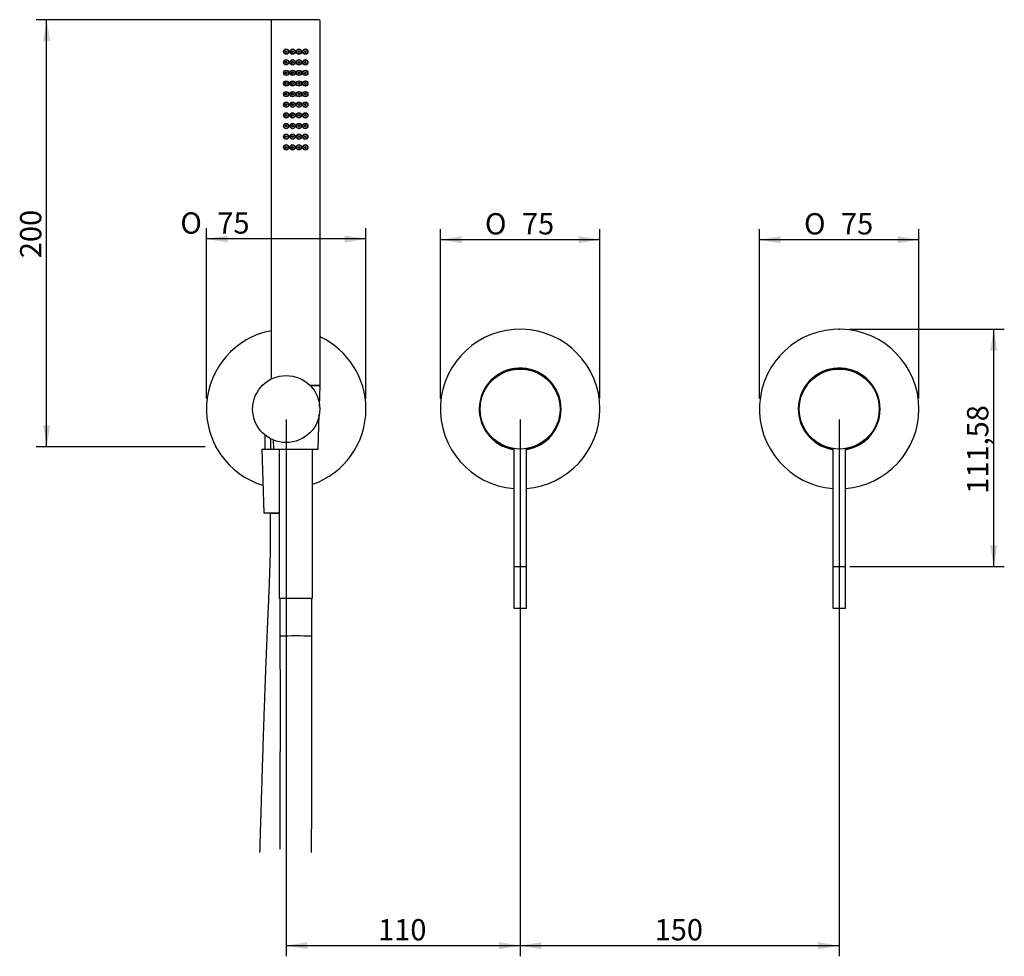
# Model space of a CAD drawing. Units: millimetres. Extents: x 27 to 240, y 43 to 182.
# Drawn here: x 27 to 166, y 50 to 182 of the extents above; entities that cross this region are included whole.
import ezdxf
from ezdxf.enums import TextEntityAlignment as Align

# ---------------------------------------------------------------- set-up
doc = ezdxf.new("R2010")
doc.units = ezdxf.units.MM
for name, color, linetype in [('Default', 7, 'Continuous'), ('DV1_Default', 7, 'Continuous'), ('IMET00055', 7, 'Continuous'), ('RTDO160CC', 7, 'Continuous'), ('RTFL501CC_D7', 7, 'Continuous'), ('RTGO475ZZ', 7, 'Continuous'), ('RTTA125RR', 7, 'Continuous'), ('RYIT3601CC01', 7, 'Continuous'), ('RYIT5703CC05', 7, 'Continuous'), ('RYIT5710CC02', 7, 'Continuous'), ('RYIT5756CC01', 7, 'Continuous'), ('RYIT57A5CC06', 7, 'Continuous'), ('RYIT5BC2CC01', 7, 'Continuous'), ('RYIT6BC5CC01', 7, 'Continuous')]:
    doc.layers.add(name, color=color, linetype=linetype)
doc.styles.add('SEACAD_Arial', font='arial.ttf')
doc.styles.add('SEACAD_Solid_Edge_ANSI1_Symbols', font='semeca1.ttf')
doc.dimstyles.new('ISO', dxfattribs={"dimtxt": 3, "dimasz": 3, "dimexe": 1.5, "dimexo": 1.5, "dimgap": 0.75, "dimtad": 1, "dimlfac": 3.333333, "dimtxsty": 'SEACAD_Arial', "dimblk1": '_SE_FILLED', "dimblk2": '_SE_FILLED', "dimsah": 1, "dimcen": 1.5, "dimadec": 0, "dimazin": 0, "dimtfac": 0.5, "dimtdec": 3, "dimtmove": 0, "dimatfit": 3, "dimfxl": 1, "dimtolj": 1, "dimarcsym": 0})

# ---------------------------------------------------------------- blocks, each defined once
blk = doc.blocks.new('SE')
at = {"layer": 'DV1_Default', "color": 7, "linetype": 'Continuous'}
for p in [(142.35, 138.26), (54.43, 121.7)]:
    blk.add_point(p, dxfattribs=at)
at = {"layer": 'IMET00055', "color": 7, "linetype": 'Continuous'}
blk.add_line((61.35, 123.36), (61.35, 121.36), dxfattribs=at)
at = {"layer": 'RTDO160CC', "color": 7, "linetype": 'Continuous'}
for p, q in [((62.25, 181.78), (62.25, 131.24)), ((69, 181.93), (62.4, 181.93)), ((69.15, 130.33), (69.15, 181.78)), ((69.15, 130.33), (67.7, 130.33))]:
    blk.add_line(p, q, dxfattribs=at)
for centre, radius in [((64.35, 177.43), 0.375), ((65.25, 177.43), 0.375), ((66.15, 177.43), 0.375), ((67.05, 177.43), 0.375), ((64.35, 177.43), 0.33), ((64.35, 177.43), 0.12), ((65.25, 177.43), 0.33), ((65.25, 177.43), 0.12), ((66.15, 177.43), 0.33), ((66.15, 177.43), 0.12), ((67.05, 177.43), 0.33), ((67.05, 177.43), 0.12), ((64.35, 175.93), 0.375), ((64.35, 175.93), 0.33), ((64.35, 175.93), 0.12), ((65.25, 175.93), 0.375), ((65.25, 175.93), 0.33), ((65.25, 175.93), 0.12), ((66.15, 175.93), 0.375), ((66.15, 175.93), 0.33), ((66.15, 175.93), 0.12), ((67.05, 175.93), 0.375), ((67.05, 175.93), 0.33), ((67.05, 175.93), 0.12), ((64.35, 174.43), 0.375), ((64.35, 174.43), 0.33), ((64.35, 174.43), 0.12), ((65.25, 174.43), 0.375), ((65.25, 174.43), 0.33), ((65.25, 174.43), 0.12), ((66.15, 174.43), 0.375), ((66.15, 174.43), 0.33), ((66.15, 174.43), 0.12), ((67.05, 174.43), 0.375), ((67.05, 174.43), 0.33), ((67.05, 174.43), 0.12), ((64.35, 172.93), 0.375), ((64.35, 172.93), 0.33), ((64.35, 172.93), 0.12), ((65.25, 172.93), 0.375), ((65.25, 172.93), 0.33), ((65.25, 172.93), 0.12), ((66.15, 172.93), 0.375), ((66.15, 172.93), 0.33), ((66.15, 172.93), 0.12), ((67.05, 172.93), 0.375), ((67.05, 172.93), 0.33), ((67.05, 172.93), 0.12), ((64.35, 171.43), 0.375), ((64.35, 171.43), 0.33), ((64.35, 171.43), 0.12), ((65.25, 171.43), 0.375), ((65.25, 171.43), 0.33), ((65.25, 171.43), 0.12), ((66.15, 171.43), 0.375), ((66.15, 171.43), 0.33), ((66.15, 171.43), 0.12), ((67.05, 171.43), 0.375), ((67.05, 171.43), 0.33), ((67.05, 171.43), 0.12), ((64.35, 169.93), 0.375), ((64.35, 169.93), 0.33), ((64.35, 169.93), 0.12), ((65.25, 169.93), 0.375), ((65.25, 169.93), 0.33), ((65.25, 169.93), 0.12), ((66.15, 169.93), 0.375), ((66.15, 169.93), 0.33), ((66.15, 169.93), 0.12), ((67.05, 169.93), 0.375), ((67.05, 169.93), 0.33), ((67.05, 169.93), 0.12), ((64.35, 168.43), 0.375), ((64.35, 168.43), 0.33), ((64.35, 168.43), 0.12), ((65.25, 168.43), 0.375), ((65.25, 168.43), 0.33), ((65.25, 168.43), 0.12), ((66.15, 168.43), 0.375), ((66.15, 168.43), 0.33), ((66.15, 168.43), 0.12), ((67.05, 168.43), 0.375), ((67.05, 168.43), 0.33), ((67.05, 168.43), 0.12), ((64.35, 166.93), 0.375), ((64.35, 166.93), 0.33), ((64.35, 166.93), 0.12), ((65.25, 166.93), 0.375), ((65.25, 166.93), 0.33), ((65.25, 166.93), 0.12), ((66.15, 166.93), 0.375), ((66.15, 166.93), 0.33), ((66.15, 166.93), 0.12), ((67.05, 166.93), 0.375), ((67.05, 166.93), 0.33), ((67.05, 166.93), 0.12), ((64.35, 165.43), 0.375), ((64.35, 165.43), 0.33), ((64.35, 165.43), 0.12), ((65.25, 165.43), 0.375), ((65.25, 165.43), 0.33), ((65.25, 165.43), 0.12), ((66.15, 165.43), 0.375), ((66.15, 165.43), 0.33), ((66.15, 165.43), 0.12), ((67.05, 165.43), 0.375), ((67.05, 165.43), 0.33), ((67.05, 165.43), 0.12), ((64.35, 163.93), 0.375), ((64.35, 163.93), 0.33), ((64.35, 163.93), 0.12), ((65.25, 163.93), 0.375), ((65.25, 163.93), 0.33), ((65.25, 163.93), 0.12), ((66.15, 163.93), 0.375), ((66.15, 163.93), 0.33), ((66.15, 163.93), 0.12), ((67.05, 163.93), 0.375), ((67.05, 163.93), 0.33), ((67.05, 163.93), 0.12)]:
    blk.add_circle(centre, radius, dxfattribs=at)
for centre, start, end in [((62.4, 181.78), 90, 180), ((69, 181.78), 0, 90)]:
    blk.add_arc(centre, 0.15, start, end, dxfattribs=at)
at = {"layer": 'RTFL501CC_D7', "color": 7, "linetype": 'Continuous'}
for p, q in [((67.7, 130.33), (69.15, 130.33)), ((69.05, 127.42), (69.15, 130.33)), ((68.85, 121.33), (69.02, 126.28)), ((62.51, 122.65), (62.55, 121.33)), ((60.9, 121.36), (62.55, 121.36)), ((60.9, 121.36), (61.2, 112.36)), ((62.55, 121.33), (68.85, 121.33)), ((63.35, 121.33), (63.35, 100.33)), ((68.06, 100.33), (68.06, 121.33)), ((61.2, 112.36), (63.35, 112.36)), ((62.1, 112.34), (63.35, 112.34)), ((62.1, 112.34), (62.1, 109.04)), ((63.35, 100.33), (68.06, 100.33)), ((63.45, 100.33), (63.45, 94.94)), ((67.95, 94.95), (67.95, 100.33))]:
    blk.add_line(p, q, dxfattribs=at)
for centre, radius, start, end in [((65.6, 149.03), 54.14, 267.7284, 267.7627), ((65.8, 44.18), 50.82, 87.5757, 92.6119)]:
    blk.add_arc(centre, radius, start, end, dxfattribs=at)
for points, knots in [([(62.1, 109.04), (62.09, 108.46), (62.09, 107.5), (62.06, 105.92), (62.02, 104.47), (61.97, 103.04), (61.92, 101.68), (61.86, 100.35), (61.79, 98.8), (61.7, 96.88), (61.61, 94.65), (61.51, 92.22), (61.41, 89.74), (61.32, 87.23), (61.24, 84.83), (61.15, 82.31), (61.07, 79.7), (60.98, 77.08), (60.91, 74.69), (60.84, 72.39), (60.77, 70.14), (60.7, 67.89), (60.65, 66), (60.61, 64.87), (60.6, 64.46)], [0, 0, 0, 0, 0.005471, 0.0107549, 0.0158754, 0.0208456, 0.0256708, 0.0303511, 0.0348831, 0.0422784, 0.0507201, 0.0585584, 0.0680104, 0.0768471, 0.0850031, 0.0933028, 0.1032585, 0.1123856, 0.1207421, 0.1283708, 0.1364506, 0.1442858, 0.1518908, 0.1561597, 0.1561597, 0.1561597, 0.1561597]), ([(63.45, 95.01), (63.46, 93.15), (63.48, 90.14), (63.49, 85.19), (63.48, 80.67), (63.47, 76.31), (63.46, 72.11), (63.44, 68.32), (63.44, 65.91), (63.43, 64.9)], [0, 0, 0, 0, 0.0176432, 0.0344282, 0.05038, 0.0655214, 0.079874, 0.0945315, 0.1051126, 0.1051126, 0.1051126, 0.1051126]), ([(67.93, 64.46), (67.94, 65.4), (67.94, 67.23), (67.95, 70.04), (67.96, 72.93), (67.97, 76.07), (67.98, 79.4), (67.98, 83), (67.98, 86.75), (67.97, 90.88), (67.96, 93.41), (67.95, 94.95)], [0.8952223, 0.8952223, 0.8952223, 0.8952223, 0.9049182, 0.9141296, 0.9240902, 0.9348301, 0.9463794, 0.9586136, 0.9716215, 0.9855025, 1, 1, 1, 1])]:
    blk.add_open_spline(points, degree=3, knots=knots, dxfattribs=at)
at = {"layer": 'RTGO475ZZ', "color": 7, "linetype": 'Continuous'}
for centre, start, end in [((97.35, 127.01), 0, 260.9153), ((142.35, 127.01), 0, 260.9153), ((97.35, 127.01), 279.0847, 0), ((142.35, 127.01), 279.0847, 0)]:
    blk.add_arc(centre, 5.7, start, end, dxfattribs=at)
at = {"layer": 'RTTA125RR', "color": 7, "linetype": 'Continuous'}
for p, q in [((96.45, 121.37), (96.37, 121.37)), ((96.37, 121.37), (96.37, 121.28)), ((96.45, 121.37), (96.37, 121.37)), ((96.37, 121.37), (96.37, 121.28)), ((96.45, 121.28), (96.37, 121.28)), ((96.45, 121.28), (96.37, 121.28)), ((98.32, 121.37), (98.25, 121.37)), ((98.32, 121.37), (98.25, 121.37)), ((98.32, 121.28), (98.25, 121.28)), ((98.32, 121.28), (98.25, 121.28)), ((98.32, 121.28), (98.32, 121.37)), ((98.32, 121.28), (98.32, 121.37)), ((141.37, 121.37), (141.45, 121.37)), ((141.37, 121.37), (141.37, 121.28)), ((141.37, 121.37), (141.45, 121.37)), ((141.37, 121.37), (141.37, 121.28)), ((141.37, 121.28), (141.45, 121.28)), ((141.37, 121.28), (141.45, 121.28)), ((143.25, 121.37), (143.32, 121.37)), ((143.25, 121.37), (143.32, 121.37)), ((143.25, 121.28), (143.32, 121.28)), ((143.25, 121.28), (143.32, 121.28)), ((143.32, 121.28), (143.32, 121.37)), ((143.32, 121.28), (143.32, 121.37))]:
    blk.add_line(p, q, dxfattribs=at)
for centre, start, end in [((97.37, 122.78), 236.4362, 239.2563), ((97.37, 122.78), 236.4362, 239.2563), ((97.33, 122.78), 300.7437, 303.5638), ((97.33, 122.78), 300.7437, 303.5638), ((142.37, 122.78), 236.4362, 239.2563), ((142.37, 122.78), 236.4362, 239.2563), ((142.33, 122.78), 300.7437, 303.5638), ((142.33, 122.78), 300.7437, 303.5638)]:
    blk.add_arc(centre, 1.8, start, end, dxfattribs=at)
at = {"layer": 'RYIT3601CC01', "color": 7, "linetype": 'Continuous'}
for p, q in [((62.17, 122.81), (62.13, 122.77)), ((62.26, 122.77), (62.13, 122.77)), ((62.13, 122.77), (62.13, 121.36))]:
    blk.add_line(p, q, dxfattribs=at)
at = {"layer": 'RYIT5703CC05', "color": 7, "linetype": 'Continuous'}
blk.add_circle((64.35, 127.01), 4.73, dxfattribs=at)
at = {"layer": 'RYIT5710CC02', "color": 7, "linetype": 'Continuous'}
for p, q in [((96.45, 121.44), (96.45, 98.94)), ((98.25, 98.94), (98.25, 121.44)), ((141.45, 121.44), (141.45, 98.94)), ((143.25, 98.94), (143.25, 121.44)), ((96.45, 98.94), (98.25, 98.94)), ((141.45, 98.94), (143.25, 98.94))]:
    blk.add_line(p, q, dxfattribs=at)
at = {"layer": 'RYIT5756CC01', "color": 7, "linetype": 'Continuous'}
for p, q in [((96.45, 121.44), (96.45, 104.78)), ((98.25, 104.78), (98.25, 121.44)), ((141.45, 121.44), (141.45, 104.78)), ((143.25, 104.78), (143.25, 121.44)), ((96.45, 104.78), (98.25, 104.78)), ((141.45, 104.78), (143.25, 104.78))]:
    blk.add_line(p, q, dxfattribs=at)
at = {"layer": 'RYIT57A5CC06', "color": 7, "linetype": 'Continuous'}
for start, end in [(100.7352, 253.0512), (0, 64.7187), (289.2524, 0)]:
    blk.add_arc((64.35, 127.01), 11.25, start, end, dxfattribs=at)
at = {"layer": 'RYIT5BC2CC01', "color": 7, "linetype": 'Continuous'}
for centre, radius, start, end in [((97.35, 127.01), 11.25, 0, 265.4114), ((142.35, 127.01), 11.25, 0, 265.4114), ((97.35, 127.01), 5.78, 0, 260.2801), ((142.35, 127.01), 5.78, 0, 260.2801), ((97.35, 127.01), 11.25, 274.5886, 0), ((97.35, 127.01), 5.78, 279.7199, 0), ((142.35, 127.01), 11.25, 274.5886, 0), ((142.35, 127.01), 5.78, 279.7199, 0)]:
    blk.add_arc(centre, radius, start, end, dxfattribs=at)
at = {"layer": 'RYIT6BC5CC01', "color": 7, "linetype": 'Continuous'}
for centre in [(97.35, 127.01), (142.35, 127.01)]:
    blk.add_circle(centre, 5.64, dxfattribs=at)
blk = doc.blocks.new('SE2')
at = {"color": 7, "linetype": 'Continuous', "const_width": 0.00035}
blk.add_lwpolyline([(60.6, 64.46, -0.333333), (64.27, 64.46, 0.333333), (67.93, 64.46, 0.333333)], format="xyb", dxfattribs=at)
blk = doc.blocks.new('DMBLK2447')
at = {"layer": 'Default', "linetype": 'Continuous'}
for points in [[(134.1, 151.39), (131.1, 150.89), (134.1, 150.39)], [(150.6, 151.39), (150.6, 150.39), (153.6, 150.89)]]:
    blk.add_hatch(color=7, dxfattribs=at).paths.add_polyline_path(points)
at = {"layer": 'Default', "color": 7, "linetype": 'Continuous'}
for p, q in [((131.1, 128.51), (131.1, 152.39)), ((153.6, 128.51), (153.6, 152.39)), ((153.6, 150.89), (131.1, 150.89))]:
    blk.add_line(p, q, dxfattribs=at)
for s, style, p in [('O', 'SEACAD_Solid_Edge_ANSI1_Symbols', (137.39, 154.64)), ('75', 'SEACAD_Arial', (142.61, 154.64))]:
    blk.add_text(s, height=3, dxfattribs=dict(at, style=style)).set_placement(p, align=Align.TOP_LEFT)
blk = doc.blocks.new('_SE_FILLED')
at = {"color": 0}
blk.add_line((0, 0), (-1, 0), dxfattribs=at)
blk.add_solid([(0, 0), (-1, -0.1665), (-1, 0.1665), (0, 0)], dxfattribs=at)
blk = doc.blocks.new('DMBLK2448')
at = {"layer": 'Default', "linetype": 'Continuous'}
for points in [[(89.1, 151.39), (86.1, 150.89), (89.1, 150.39)], [(105.6, 151.39), (105.6, 150.39), (108.6, 150.89)]]:
    blk.add_hatch(color=7, dxfattribs=at).paths.add_polyline_path(points)
at = {"layer": 'Default', "color": 7, "linetype": 'Continuous'}
for p, q in [((86.1, 128.51), (86.1, 152.39)), ((108.6, 128.51), (108.6, 152.39)), ((108.6, 150.89), (86.1, 150.89))]:
    blk.add_line(p, q, dxfattribs=at)
for s, style, p in [('O', 'SEACAD_Solid_Edge_ANSI1_Symbols', (92.39, 154.64)), ('75', 'SEACAD_Arial', (97.61, 154.64))]:
    blk.add_text(s, height=3, dxfattribs=dict(at, style=style)).set_placement(p, align=Align.TOP_LEFT)
blk = doc.blocks.new('DMBLK2449')
at = {"layer": 'Default', "linetype": 'Continuous'}
for points in [[(56.1, 151.5), (53.1, 151), (56.1, 150.5)], [(72.6, 151.5), (72.6, 150.5), (75.6, 151)]]:
    blk.add_hatch(color=7, dxfattribs=at).paths.add_polyline_path(points)
at = {"layer": 'Default', "color": 7, "linetype": 'Continuous'}
for p, q in [((53.1, 128.51), (53.1, 152.5)), ((75.6, 128.51), (75.6, 152.5)), ((75.6, 151), (53.1, 151))]:
    blk.add_line(p, q, dxfattribs=at)
for s, style, p in [('O', 'SEACAD_Solid_Edge_ANSI1_Symbols', (49.42, 154.75)), ('75', 'SEACAD_Arial', (54.64, 154.75))]:
    blk.add_text(s, height=3, dxfattribs=dict(at, style=style)).set_placement(p, align=Align.TOP_LEFT)
blk = doc.blocks.new('DMBLK2450')
at = {"layer": 'Default', "linetype": 'Continuous'}
for points in [[(30.06, 178.93), (31.06, 178.93), (30.56, 181.93)], [(30.06, 124.7), (30.56, 121.7), (31.06, 124.7)]]:
    blk.add_hatch(color=7, dxfattribs=at).paths.add_polyline_path(points)
at = {"layer": 'Default', "color": 7, "linetype": 'Continuous'}
for p, q in [((66.32, 181.93), (29.06, 181.93)), ((30.56, 121.7), (30.56, 181.93)), ((52.93, 121.7), (29.06, 121.7))]:
    blk.add_line(p, q, dxfattribs=at)
at = {"layer": 'Default', "color": 7, "linetype": 'Continuous', "style": 'SEACAD_Arial'}
blk.add_text('200', height=3, rotation=90, dxfattribs=at).set_placement((26.81, 148.29), align=Align.TOP_LEFT)
blk = doc.blocks.new('DMBLK2451')
at = {"layer": 'Default', "linetype": 'Continuous'}
for points in [[(164.64, 135.26), (164.14, 138.26), (163.64, 135.26)], [(164.64, 107.78), (163.64, 107.78), (164.14, 104.78)]]:
    blk.add_hatch(color=7, dxfattribs=at).paths.add_polyline_path(points)
at = {"layer": 'Default', "color": 7, "linetype": 'Continuous'}
for p, q in [((143.85, 138.26), (165.64, 138.26)), ((164.14, 138.26), (164.14, 104.78)), ((143.85, 104.78), (165.64, 104.78))]:
    blk.add_line(p, q, dxfattribs=at)
at = {"layer": 'Default', "color": 7, "linetype": 'Continuous', "style": 'SEACAD_Arial'}
blk.add_text('111,58', height=3, rotation=90, dxfattribs=at).set_placement((160.39, 115.06), align=Align.TOP_LEFT)
blk = doc.blocks.new('DMBLK2453')
at = {"layer": 'Default', "linetype": 'Continuous'}
for points in [[(100.35, 50.81), (100.35, 51.81), (97.35, 51.31)], [(139.35, 50.81), (142.35, 51.31), (139.35, 51.81)]]:
    blk.add_hatch(color=7, dxfattribs=at).paths.add_polyline_path(points)
at = {"layer": 'Default', "color": 7, "linetype": 'Continuous'}
for p, q in [((97.35, 125.51), (97.35, 49.81)), ((142.35, 125.51), (142.35, 49.81)), ((142.35, 51.31), (97.35, 51.31))]:
    blk.add_line(p, q, dxfattribs=at)
at = {"layer": 'Default', "color": 7, "linetype": 'Continuous', "style": 'SEACAD_Arial'}
blk.add_text('150', height=3, dxfattribs=at).set_placement((116.32, 55.06), align=Align.TOP_LEFT)
blk = doc.blocks.new('DMBLK2454')
at = {"layer": 'Default', "linetype": 'Continuous'}
for points in [[(67.35, 50.81), (67.35, 51.81), (64.35, 51.31)], [(94.35, 50.81), (97.35, 51.31), (94.35, 51.81)]]:
    blk.add_hatch(color=7, dxfattribs=at).paths.add_polyline_path(points)
at = {"layer": 'Default', "color": 7, "linetype": 'Continuous'}
for p, q in [((64.35, 125.51), (64.35, 49.81)), ((97.35, 125.51), (97.35, 49.81)), ((97.35, 51.31), (64.35, 51.31))]:
    blk.add_line(p, q, dxfattribs=at)
at = {"layer": 'Default', "color": 7, "linetype": 'Continuous', "style": 'SEACAD_Arial'}
blk.add_text('110', height=3, dxfattribs=at).set_placement((77.32, 55.06), align=Align.TOP_LEFT)

msp = doc.modelspace()

# ---------------------------------------------------------------- block references
at = {"layer": 'Default'}
for name in ['SE', 'SE2']:
    msp.add_blockref(name, (0, 0), dxfattribs=at)

# ---------------------------------------------------------------- dimensions: what is measured, and where the dimension line sits
at = {"layer": 'Default', "color": 7, "linetype": 'Continuous'}
for base, p1, p2, angle, text, override, picture, middle, dimtype in [((30.5619, 181.9314), (54.4255, 121.7006), (69.0005, 181.9314), 90, '\\A1;200', {"dimdec": 0, "dimrnd": 10, "dimtdec": 4, "dimtolj": 0}, 'DMBLK2450', (30.5619, 151.816), 160), ((164.1413, 138.2558), (142.3461, 138.2558), (142.3461, 104.7817), 270, '\\A1;111,58', {"dimtolj": 0}, 'DMBLK2451', (164.1413, 121.5187), 161), ((142.3461, 51.3092), (142.3461, 127.0058), (97.3461, 127.0058), 180, '\\A1;150', {"dimtolj": 0}, 'DMBLK2453', (119.8461, 51.3092), 161)]:
    dim = msp.add_linear_dim(base=base, p1=p1, p2=p2, angle=angle, text=text, dimstyle='ISO', override=override, dxfattribs=at)
    dim.commit()
    dim.dimension.update_dxf_attribs({"geometry": picture, "text_midpoint": middle, "dimtype": dimtype})
for base, p1, p2, picture, middle in [((53.096, 151.0043), (75.5961, 127.0058), (53.0961, 127.0058), 'DMBLK2449', (54.3757, 151.0043)), ((86.096, 150.8867), (108.5961, 127.0058), (86.0961, 127.0058), 'DMBLK2448', (97.3461, 150.8867)), ((131.096, 150.8867), (153.5961, 127.0058), (131.0961, 127.0058), 'DMBLK2447', (142.3461, 150.8867))]:
    dim = msp.add_linear_dim(base=base, p1=p1, p2=p2, angle=180.000005, text='\\A1;%%c<>', dimstyle='ISO', dxfattribs=at)
    dim.commit()
    dim.dimension.update_dxf_attribs({"geometry": picture, "text_midpoint": middle, "dimtype": 161})
dim = msp.add_linear_dim(base=(64.3461, 51.3092), p1=(97.3461, 127.0058), p2=(64.3461, 127.0058), text='\\A1;110', dimstyle='ISO', override={"dimtolj": 0}, dxfattribs=at)
dim.commit()
dim.dimension.update_dxf_attribs({"geometry": 'DMBLK2454', "text_midpoint": (80.8461, 51.3092), "dimtype": 160})

doc.saveas('drawing.dxf')
